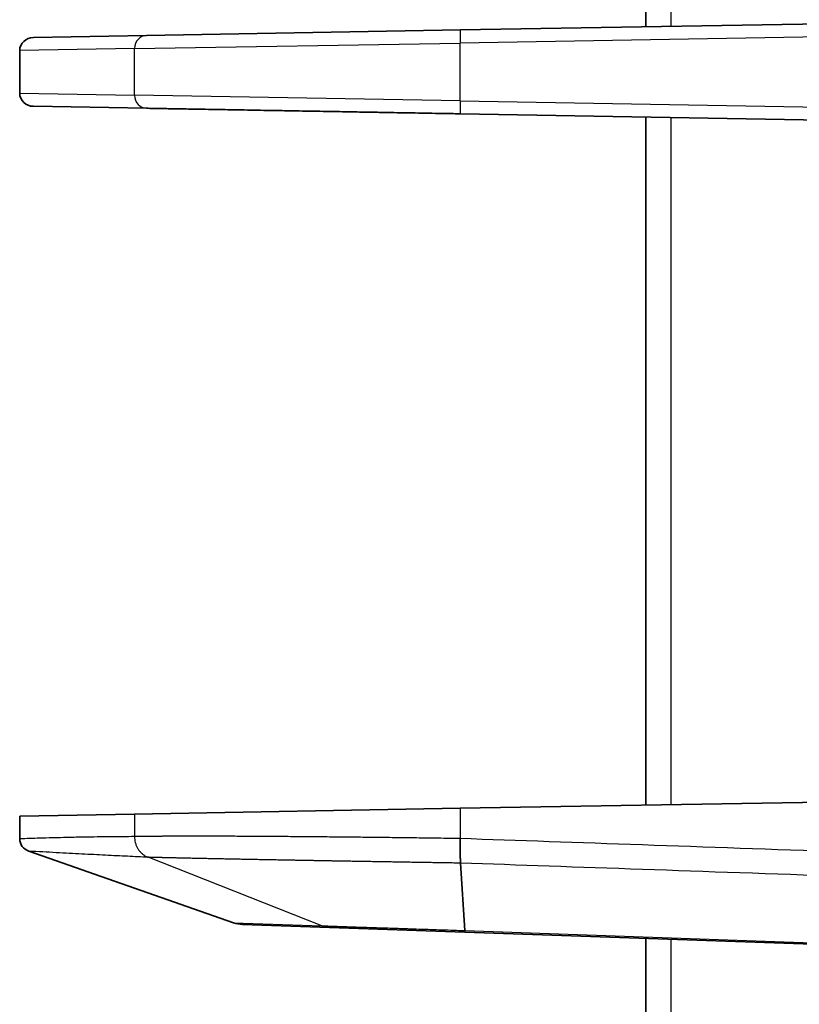
# Model space of a CAD drawing. Units: millimetres. Extents: x 109 to 5984, y 60 to 2168.
# Drawn here: x 594 to 623, y 845 to 883 of the extents above; entities that cross this region are included whole.
import ezdxf

# ---------------------------------------------------------------- set-up
doc = ezdxf.new("R2010")
doc.units = ezdxf.units.MM
doc.header["$LTSCALE"] = 7.5
doc.layers.add('Visible (ISO)', color=7, linetype='Continuous', lineweight=35)
doc.layers.add('Visible Narrow (ISO)', color=7, linetype='Continuous', lineweight=25)

msp = doc.modelspace()

# ---------------------------------------------------------------- linework, layer by layer
at = {"layer": 'Visible (ISO)'}
for p, q in [((617.5188, 882.6494), (617.5188, 909.0184)), ((625.0624, 882.7811), (610.4164, 882.5255)), ((598.3827, 882.3154), (594.0455, 882.2397)), ((610.4164, 882.5255), (598.3827, 882.3154)), ((593.5188, 880.1014), (593.5188, 881.7387)), ((594.0455, 879.6003), (598.3827, 879.5246)), ((610.4164, 879.3145), (625.0624, 879.0589)), ((617.5188, 852.8216), (617.5188, 879.1906)), ((625.0537, 852.9532), (610.4077, 852.6975)), ((597.9215, 852.4796), (593.5188, 852.4027)), ((593.5188, 851.5263), (593.5188, 852.4027)), ((610.4077, 852.6975), (597.9215, 852.4796)), ((601.7193, 848.3141), (593.8718, 851.0548)), ((610.5792, 848.0139), (610.4223, 850.5982)), ((602.0553, 848.2513), (605.3997, 848.1345)), ((605.3997, 848.1345), (610.5884, 847.9533)), ((633.0188, 847.17), (610.5884, 847.9533)), ((617.5188, 831.95), (617.5188, 847.7113))]:
    msp.add_line(p, q, dxfattribs=at)
for centre, major_axis, ratio, start_param, end_param in [((594.0543, 881.7398), (-0.5354, -0.0089), 0.9337059, 4.7132019, 6.2675975), ((594.0543, 880.1002), (-0.5354, 0.0089), 0.9337059, 0.0155878, 1.5699835), ((594.0691, 851.5288), (-0.5501, -0.0163), 0.9208645, 6.2558995, 7.4599042), ((602.0904, 849.2507), (-1.0705, 0.0358), 0.9336557, 1.2481061, 1.5691714)]:
    msp.add_ellipse(centre, major_axis=major_axis, ratio=ratio, start_param=start_param, end_param=end_param, dxfattribs=at)
for points, knots in [([(598.3827, 879.5246), (598.4676, 879.5231), (598.5585, 879.5215), (598.7322, 879.5185), (598.8131, 879.5171), (598.9632, 879.5144), (599.0312, 879.5133), (599.1716, 879.5108), (599.244, 879.5095), (599.3829, 879.5071), (599.4488, 879.506), (599.6154, 879.5031), (599.7181, 879.5013), (599.9304, 879.4976), (600.0402, 879.4956), (600.184, 879.4931), (600.2151, 879.4926), (600.4095, 879.4892), (600.5791, 879.4862), (600.8605, 879.4813), (600.9682, 879.4794), (601.3543, 879.4727), (601.6445, 879.4676), (601.966, 879.462), (601.9846, 879.4617), (602.3264, 879.4557), (602.6637, 879.4499), (603.2275, 879.44), (603.4463, 879.4362), (603.8109, 879.4298), (603.954, 879.4273), (604.2706, 879.4218), (604.4446, 879.4188), (604.7967, 879.4126), (604.9748, 879.4095), (605.1863, 879.4058), (605.2182, 879.4053), (605.3911, 879.4022), (605.5329, 879.3998), (605.8185, 879.3948), (605.9623, 879.3923), (606.2218, 879.3877), (606.337, 879.3857), (606.6856, 879.3796), (606.9219, 879.3755), (607.3472, 879.3681), (607.5347, 879.3648), (607.9031, 879.3584), (608.0838, 879.3552), (608.4477, 879.3489), (608.6309, 879.3457), (608.8944, 879.3411), (608.974, 879.3397), (609.2342, 879.3352), (609.4152, 879.332), (609.7776, 879.3257), (609.959, 879.3225), (610.2327, 879.3177), (610.3244, 879.3161), (610.4164, 879.3145)], [0, 0, 0, 0, 0.0462065, 0.0462065, 0.0833333, 0.0833333, 0.1124099, 0.1124099, 0.1415846, 0.1415846, 0.1666667, 0.1666667, 0.2033365, 0.2033365, 0.2400046, 0.2400046, 0.25, 0.25, 0.3021109, 0.3021109, 0.3333333, 0.3333333, 0.4118467, 0.4118467, 0.4166667, 0.4166667, 0.5, 0.5, 0.5510209, 0.5510209, 0.5833333, 0.5833333, 0.6216061, 0.6216061, 0.6598765, 0.6598765, 0.6666667, 0.6666667, 0.6966121, 0.6966121, 0.7264778, 0.7264778, 0.75, 0.75, 0.7970251, 0.7970251, 0.8333333, 0.8333333, 0.8676257, 0.8676257, 0.9018782, 0.9018782, 0.9166667, 0.9166667, 0.9501142, 0.9501142, 0.9833273, 0.9833273, 1, 1, 1, 1]), ([(610.4223, 850.5982), (610.4209, 850.6131), (610.4196, 850.6306), (610.4183, 850.6507), (610.4176, 850.662), (610.417, 850.6741), (610.4163, 850.687), (610.4152, 850.7099), (610.4141, 850.7352), (610.4131, 850.7627), (610.4126, 850.7781), (610.4121, 850.7941), (610.4116, 850.8108), (610.4107, 850.8413), (610.41, 850.8739), (610.4093, 850.9084), (610.4089, 850.9266), (610.4086, 850.9453), (610.4083, 850.9645), (610.4078, 851.0005), (610.4074, 851.038), (610.407, 851.077), (610.4068, 851.0982), (610.4067, 851.1199), (610.4066, 851.1418), (610.4064, 851.183), (610.4063, 851.2253), (610.4063, 851.2685), (610.4063, 851.2906), (610.4063, 851.313), (610.4064, 851.3355), (610.4065, 851.3745), (610.4067, 851.4141), (610.407, 851.4539), (610.4072, 851.4817), (610.4074, 851.5096), (610.4077, 851.5376)], [0, 0, 0, 0, 0.10652744, 0.10652744, 0.10652744, 0.16666667, 0.16666667, 0.16666667, 0.27366329, 0.27366329, 0.27366329, 0.33333333, 0.33333333, 0.33333333, 0.44237903, 0.44237903, 0.44237903, 0.5, 0.5, 0.5, 0.6078291, 0.6078291, 0.6078291, 0.66666667, 0.66666667, 0.66666667, 0.77686351, 0.77686351, 0.77686351, 0.83333333, 0.83333333, 0.83333333, 0.93133602, 0.93133602, 0.93133602, 1, 1, 1, 1])]:
    msp.add_open_spline(points, degree=3, knots=knots, dxfattribs=at)
at = {"layer": 'Visible Narrow (ISO)'}
for p, q in [((618.4839, 909.0015), (618.4839, 882.6663)), ((625.0537, 882.2812), (610.4077, 882.0256)), ((597.9215, 881.8155), (610.4077, 882.0256)), ((610.4077, 879.8145), (610.4077, 882.0256)), ((597.9215, 881.8155), (593.5188, 881.7387)), ((597.9215, 880.0245), (597.9215, 881.8155)), ((593.5188, 880.1014), (597.9215, 880.0245)), ((610.4077, 879.8145), (597.9215, 880.0245)), ((610.4077, 879.8145), (625.0537, 879.5588)), ((618.4839, 879.1737), (618.4839, 852.8385)), ((597.9215, 852.4796), (597.9215, 851.6118)), ((610.4077, 852.6975), (610.4077, 851.5376)), ((605.1052, 848.1959), (598.4386, 850.8207)), ((601.7193, 848.3141), (605.1052, 848.1959)), ((610.5792, 848.0139), (633.0188, 847.2303)), ((618.4839, 847.6776), (618.4839, 831.95))]:
    msp.add_line(p, q, dxfattribs=at)
for centre, major_axis, ratio, start_param, end_param in [((598.3914, 881.8155), (-0.0087, 0.4999), 0.9396759, 0, 1.5543957), ((610.4251, 882.0256), (-0.0087, 0.4999), 0.0348942, 0, 1.5701873), ((598.3914, 880.0245), (-0.0087, -0.4999), 0.9396759, 4.7287896, 6.2831853), ((610.4251, 879.8145), (-0.0087, -0.4999), 0.0348942, 4.7129981, 6.2831853), ((610.857, 850.9738), (0.9997, 0.0247), 0.0004311, 2.0361626, 2.0361792), ((605.4346, 849.1339), (-0.0349, -0.9994), 0.9394374, 5.96212, 6.2831853)]:
    msp.add_ellipse(centre, major_axis=major_axis, ratio=ratio, start_param=start_param, end_param=end_param, dxfattribs=at)
for points, knots in [([(597.9215, 851.6118), (597.6127, 851.6112), (597.29, 851.6093), (596.9541, 851.6058), (596.9096, 851.6053), (596.865, 851.6049), (596.8201, 851.6043), (596.5256, 851.601), (596.2209, 851.5964), (595.9047, 851.5905), (595.8081, 851.5887), (595.7103, 851.5868), (595.6114, 851.5847), (595.3376, 851.579), (595.0552, 851.5723), (594.7632, 851.5645), (594.6052, 851.5602), (594.4444, 851.5557), (594.2808, 851.5508), (594.0331, 851.5434), (593.779, 851.5353), (593.5188, 851.5263)], [0, 0, 0, 0, 0.25, 0.25, 0.25, 0.2830655, 0.2830655, 0.2830655, 0.5, 0.5, 0.5, 0.5663157, 0.5663157, 0.5663157, 0.75, 0.75, 0.75, 0.8493984, 0.8493984, 0.8493984, 1, 1, 1, 1]), ([(610.4077, 851.5376), (610.2672, 851.5396), (610.1268, 851.5415), (609.8463, 851.5455), (609.7062, 851.5475), (609.4264, 851.5514), (609.2868, 851.5533), (609.0079, 851.557), (608.8688, 851.5589), (608.5911, 851.5625), (608.4527, 851.5643), (608.1765, 851.5678), (608.0389, 851.5695), (607.7644, 851.5728), (607.6277, 851.5745), (607.3553, 851.5777), (607.2196, 851.5793), (606.9494, 851.5823), (606.8149, 851.5838), (606.5472, 851.5868), (606.414, 851.5882), (606.1491, 851.591), (606.0173, 851.5924), (605.7554, 851.595), (605.6252, 851.5963), (605.3664, 851.5988), (605.2379, 851.6), (604.9827, 851.6024), (604.856, 851.6035), (604.6044, 851.6057), (604.4796, 851.6068), (604.2321, 851.6088), (604.1093, 851.6098), (603.8659, 851.6117), (603.7453, 851.6126), (603.5063, 851.6144), (603.3879, 851.6152), (603.1536, 851.6168), (603.0376, 851.6176), (602.8081, 851.619), (602.6946, 851.6197), (602.4701, 851.6209), (602.3592, 851.6215), (602.14, 851.6227), (602.0318, 851.6232), (601.8181, 851.6241), (601.7127, 851.6246), (601.5047, 851.6253), (601.4021, 851.6257), (601.2, 851.6263), (601.1004, 851.6266), (600.9043, 851.627), (600.8078, 851.6272), (600.618, 851.6275), (600.5246, 851.6276), (600.3412, 851.6277), (600.2511, 851.6277), (600.0743, 851.6277), (599.9876, 851.6276), (599.8175, 851.6274), (599.7342, 851.6273), (599.571, 851.6269), (599.4912, 851.6266), (599.3351, 851.6261), (599.2589, 851.6258), (599.1304, 851.6251), (599.0774, 851.6248), (599.0057, 851.6244), (598.9861, 851.6243), (598.9287, 851.6239), (598.8914, 851.6237), (598.8244, 851.6232), (598.7943, 851.623), (598.7092, 851.6223), (598.6569, 851.6218), (598.6025, 851.6213), (598.5966, 851.6213), (598.5526, 851.6208), (598.517, 851.6205), (598.4701, 851.62), (598.4571, 851.6198), (598.4104, 851.6193), (598.3787, 851.6189), (598.3394, 851.6184), (598.3302, 851.6183), (598.287, 851.6178), (598.2552, 851.6173), (598.2224, 851.6169), (598.2193, 851.6168), (598.1859, 851.6163), (598.1577, 851.6159), (598.1296, 851.6155), (598.1279, 851.6155), (598.0983, 851.615), (598.0725, 851.6146), (598.0243, 851.6137), (598.0019, 851.6133), (597.9597, 851.6126), (597.94, 851.6122), (597.9215, 851.6118)], [0, 0, 0, 0, 0.02380952, 0.02380952, 0.04761905, 0.04761905, 0.07142857, 0.07142857, 0.0952381, 0.0952381, 0.11904762, 0.11904762, 0.14285714, 0.14285714, 0.16666667, 0.16666667, 0.19047619, 0.19047619, 0.21428571, 0.21428571, 0.23809524, 0.23809524, 0.26190476, 0.26190476, 0.28571429, 0.28571429, 0.30952381, 0.30952381, 0.33333333, 0.33333333, 0.35714286, 0.35714286, 0.38095238, 0.38095238, 0.4047619, 0.4047619, 0.42857143, 0.42857143, 0.45238095, 0.45238095, 0.47619048, 0.47619048, 0.5, 0.5, 0.52380952, 0.52380952, 0.54761905, 0.54761905, 0.57142857, 0.57142857, 0.5952381, 0.5952381, 0.61904762, 0.61904762, 0.64285714, 0.64285714, 0.66666667, 0.66666667, 0.69047619, 0.69047619, 0.71428571, 0.71428571, 0.73809524, 0.73809524, 0.76190476, 0.76190476, 0.77914132, 0.77914132, 0.78571429, 0.78571429, 0.79855596, 0.79855596, 0.80952381, 0.80952381, 0.83069799, 0.83069799, 0.83333333, 0.83333333, 0.85033262, 0.85033262, 0.85714286, 0.85714286, 0.87526379, 0.87526379, 0.88095238, 0.88095238, 0.9024933, 0.9024933, 0.9047619, 0.9047619, 0.92710095, 0.92710095, 0.92857143, 0.92857143, 0.95238095, 0.95238095, 0.97619048, 0.97619048, 1, 1, 1, 1]), ([(597.9215, 851.6118), (597.9216, 851.5744), (597.9241, 851.537), (597.9312, 851.4805), (597.9343, 851.4611), (597.9454, 851.4043), (597.9551, 851.3672), (597.9729, 851.3134), (597.9793, 851.2961), (598.0005, 851.2434), (598.0171, 851.2089), (598.0448, 851.1601), (598.0541, 851.1447), (598.0847, 851.098), (598.1075, 851.0677), (598.1438, 851.0258), (598.1558, 851.0128), (598.1943, 850.9737), (598.2222, 850.9491), (598.2656, 850.9159), (598.2801, 850.9056), (598.3245, 850.8761), (598.3554, 850.8585), (598.4041, 850.8351), (598.4213, 850.8276), (598.4386, 850.8207)], [0, 0, 0, 0, 0.10944911, 0.10944911, 0.16666667, 0.16666667, 0.27904628, 0.27904628, 0.33333333, 0.33333333, 0.44665521, 0.44665521, 0.5, 0.5, 0.61329653, 0.61329653, 0.66666667, 0.66666667, 0.77926592, 0.77926592, 0.83333333, 0.83333333, 0.94216219, 0.94216219, 1, 1, 1, 1]), ([(625.0537, 851.0263), (622.3864, 851.1196), (617.278, 851.2966), (612.6224, 851.4619), (610.4077, 851.5376)], [0, 0, 0, 0, 0.5, 1, 1, 1, 1]), ([(610.4223, 850.5982), (610.3862, 850.5987), (610.3502, 850.5993), (610.3141, 850.5998), (610.2165, 850.6013), (610.1188, 850.6029), (610.0213, 850.6044), (609.9829, 850.605), (609.9445, 850.6056), (609.9061, 850.6062), (609.811, 850.6077), (609.716, 850.6092), (609.6211, 850.6107), (609.5804, 850.6113), (609.5397, 850.612), (609.499, 850.6126), (609.4066, 850.6141), (609.3143, 850.6156), (609.2221, 850.6171), (609.1791, 850.6177), (609.1362, 850.6184), (609.0933, 850.6191), (609.0036, 850.6206), (608.9141, 850.622), (608.8247, 850.6234), (608.7795, 850.6242), (608.7344, 850.6249), (608.6893, 850.6256), (608.6024, 850.627), (608.5157, 850.6285), (608.4291, 850.6299), (608.3818, 850.6306), (608.3345, 850.6314), (608.2873, 850.6322), (608.2033, 850.6335), (608.1194, 850.6349), (608.0357, 850.6363), (607.9864, 850.6371), (607.937, 850.6379), (607.8878, 850.6387), (607.8067, 850.6401), (607.7257, 850.6414), (607.645, 850.6427), (607.5936, 850.6436), (607.5423, 850.6444), (607.491, 850.6453), (607.4129, 850.6466), (607.3349, 850.6479), (607.2571, 850.6492), (607.2038, 850.6501), (607.1506, 850.651), (607.0975, 850.6519), (607.0223, 850.6531), (606.9473, 850.6544), (606.8726, 850.6556), (606.8174, 850.6566), (606.7624, 850.6575), (606.7075, 850.6584), (606.6354, 850.6597), (606.5634, 850.6609), (606.4916, 850.6621), (606.4348, 850.6631), (606.3781, 850.664), (606.3215, 850.665), (606.2523, 850.6662), (606.1834, 850.6674), (606.1147, 850.6685), (606.0562, 850.6695), (605.9979, 850.6705), (605.9397, 850.6715), (605.8736, 850.6727), (605.8077, 850.6738), (605.7421, 850.675), (605.682, 850.676), (605.6222, 850.677), (605.5625, 850.6781), (605.4995, 850.6792), (605.4367, 850.6803), (605.3741, 850.6814), (605.3126, 850.6824), (605.2514, 850.6835), (605.1904, 850.6846), (605.1304, 850.6856), (605.0706, 850.6867), (605.0111, 850.6877), (604.9483, 850.6888), (604.8858, 850.6899), (604.8235, 850.691), (604.7666, 850.692), (604.7099, 850.6931), (604.6534, 850.6941), (604.5894, 850.6952), (604.5258, 850.6963), (604.4624, 850.6975), (604.4085, 850.6984), (604.3548, 850.6994), (604.3013, 850.7004), (604.2363, 850.7015), (604.1716, 850.7027), (604.1073, 850.7038), (604.0564, 850.7048), (604.0057, 850.7057), (603.9552, 850.7066), (603.8893, 850.7078), (603.8237, 850.709), (603.7585, 850.7102), (603.7106, 850.711), (603.6629, 850.7119), (603.6154, 850.7128), (603.5487, 850.714), (603.4824, 850.7152), (603.4164, 850.7164), (603.3715, 850.7173), (603.3267, 850.7181), (603.2822, 850.7189), (603.2148, 850.7202), (603.1479, 850.7214), (603.0814, 850.7226), (603.0393, 850.7234), (602.9975, 850.7242), (602.9558, 850.725), (602.8879, 850.7262), (602.8205, 850.7275), (602.7536, 850.7288), (602.7145, 850.7295), (602.6755, 850.7302), (602.6366, 850.731), (602.5684, 850.7323), (602.5007, 850.7335), (602.4335, 850.7348), (602.3972, 850.7355), (602.361, 850.7362), (602.3249, 850.7369), (602.2565, 850.7382), (602.1886, 850.7395), (602.1214, 850.7408), (602.0878, 850.7414), (602.0543, 850.7421), (602.021, 850.7427), (601.9525, 850.7441), (601.8847, 850.7454), (601.8175, 850.7467), (601.7865, 850.7473), (601.7558, 850.7479), (601.7251, 850.7485), (601.6568, 850.7498), (601.5891, 850.7512), (601.5221, 850.7525), (601.4938, 850.753), (601.4656, 850.7536), (601.4376, 850.7541), (601.3695, 850.7555), (601.3021, 850.7568), (601.2355, 850.7582), (601.2098, 850.7587), (601.1841, 850.7592), (601.1586, 850.7597), (601.0909, 850.7611), (601.0241, 850.7624), (600.958, 850.7638), (600.9347, 850.7642), (600.9115, 850.7647), (600.8884, 850.7652), (600.8214, 850.7665), (600.7552, 850.7679), (600.6899, 850.7692), (600.669, 850.7697), (600.6481, 850.7701), (600.6274, 850.7705), (600.5611, 850.7719), (600.4958, 850.7733), (600.4314, 850.7746), (600.4128, 850.775), (600.3942, 850.7754), (600.3757, 850.7758), (600.3104, 850.7771), (600.2461, 850.7785), (600.1828, 850.7798), (600.1663, 850.7802), (600.1499, 850.7805), (600.1335, 850.7809), (600.0694, 850.7823), (600.0063, 850.7836), (599.9443, 850.785), (599.9298, 850.7853), (599.9155, 850.7856), (599.9012, 850.7859), (599.8384, 850.7873), (599.7767, 850.7886), (599.7162, 850.79), (599.7037, 850.7902), (599.6913, 850.7905), (599.6789, 850.7908), (599.6255, 850.792), (599.573, 850.7932), (599.5216, 850.7943), (599.5138, 850.7945), (599.506, 850.7947), (599.4982, 850.7948), (599.4877, 850.7951), (599.4772, 850.7953), (599.4667, 850.7956), (599.4292, 850.7964), (599.3924, 850.7972), (599.3566, 850.7981), (599.3357, 850.7986), (599.3151, 850.799), (599.295, 850.7995), (599.2866, 850.7997), (599.2783, 850.7999), (599.2701, 850.8001), (599.2156, 850.8013), (599.1647, 850.8025), (599.1174, 850.8036), (599.1112, 850.8038), (599.1051, 850.8039), (599.099, 850.8041), (599.0612, 850.805), (599.0258, 850.8058), (598.9925, 850.8066), (598.9843, 850.8068), (598.9763, 850.807), (598.9684, 850.8072), (598.964, 850.8073), (598.9596, 850.8074), (598.9553, 850.8075), (598.9216, 850.8083), (598.8902, 850.8091), (598.8605, 850.8098), (598.8547, 850.81), (598.8489, 850.8101), (598.8432, 850.8103), (598.8402, 850.8103), (598.8371, 850.8104), (598.8342, 850.8105), (598.7993, 850.8114), (598.7669, 850.8122), (598.7367, 850.8129), (598.7347, 850.813), (598.7327, 850.813), (598.7307, 850.8131), (598.7003, 850.8138), (598.672, 850.8146), (598.6455, 850.8152), (598.6198, 850.8159), (598.5959, 850.8165), (598.5734, 850.8171), (598.5712, 850.8172), (598.569, 850.8172), (598.5669, 850.8173), (598.5484, 850.8178), (598.531, 850.8182), (598.5144, 850.8187), (598.509, 850.8188), (598.5038, 850.819), (598.4986, 850.8191), (598.4839, 850.8195), (598.4698, 850.8199), (598.4563, 850.8202), (598.4503, 850.8204), (598.4444, 850.8206), (598.4386, 850.8207)], [0, 0, 0, 0, 0.0064152, 0.0064152, 0.0064152, 0.0238095, 0.0238095, 0.0238095, 0.0306547, 0.0306547, 0.0306547, 0.047619, 0.047619, 0.047619, 0.0548944, 0.0548944, 0.0548944, 0.0714286, 0.0714286, 0.0714286, 0.079134, 0.079134, 0.079134, 0.0952381, 0.0952381, 0.0952381, 0.1033737, 0.1033737, 0.1033737, 0.1190476, 0.1190476, 0.1190476, 0.1276133, 0.1276133, 0.1276133, 0.1428571, 0.1428571, 0.1428571, 0.151853, 0.151853, 0.151853, 0.1666667, 0.1666667, 0.1666667, 0.1760926, 0.1760926, 0.1760926, 0.1904762, 0.1904762, 0.1904762, 0.2003323, 0.2003323, 0.2003323, 0.2142857, 0.2142857, 0.2142857, 0.2245719, 0.2245719, 0.2245719, 0.2380952, 0.2380952, 0.2380952, 0.2488116, 0.2488116, 0.2488116, 0.2619048, 0.2619048, 0.2619048, 0.2730512, 0.2730512, 0.2730512, 0.2857143, 0.2857143, 0.2857143, 0.2972908, 0.2972908, 0.2972908, 0.3095238, 0.3095238, 0.3095238, 0.3215305, 0.3215305, 0.3215305, 0.3333333, 0.3333333, 0.3333333, 0.3457702, 0.3457702, 0.3457702, 0.3571429, 0.3571429, 0.3571429, 0.3700098, 0.3700098, 0.3700098, 0.3809524, 0.3809524, 0.3809524, 0.3942495, 0.3942495, 0.3942495, 0.4047619, 0.4047619, 0.4047619, 0.4184891, 0.4184891, 0.4184891, 0.4285714, 0.4285714, 0.4285714, 0.4427287, 0.4427287, 0.4427287, 0.452381, 0.452381, 0.452381, 0.4669684, 0.4669684, 0.4669684, 0.4761905, 0.4761905, 0.4761905, 0.4912081, 0.4912081, 0.4912081, 0.5, 0.5, 0.5, 0.5154477, 0.5154477, 0.5154477, 0.5238095, 0.5238095, 0.5238095, 0.5396874, 0.5396874, 0.5396874, 0.547619, 0.547619, 0.547619, 0.563927, 0.563927, 0.563927, 0.5714286, 0.5714286, 0.5714286, 0.5881666, 0.5881666, 0.5881666, 0.5952381, 0.5952381, 0.5952381, 0.6124063, 0.6124063, 0.6124063, 0.6190476, 0.6190476, 0.6190476, 0.636646, 0.636646, 0.636646, 0.6428571, 0.6428571, 0.6428571, 0.6608856, 0.6608856, 0.6608856, 0.6666667, 0.6666667, 0.6666667, 0.6851253, 0.6851253, 0.6851253, 0.6904762, 0.6904762, 0.6904762, 0.7093647, 0.7093647, 0.7093647, 0.7142857, 0.7142857, 0.7142857, 0.7336053, 0.7336053, 0.7336053, 0.7380952, 0.7380952, 0.7380952, 0.7578392, 0.7578392, 0.7578392, 0.7619048, 0.7619048, 0.7619048, 0.7794235, 0.7794235, 0.7794235, 0.7820911, 0.7820911, 0.7820911, 0.7857143, 0.7857143, 0.7857143, 0.7987281, 0.7987281, 0.7987281, 0.8063489, 0.8063489, 0.8063489, 0.8095238, 0.8095238, 0.8095238, 0.83057, 0.83057, 0.83057, 0.8333333, 0.8333333, 0.8333333, 0.8505661, 0.8505661, 0.8505661, 0.8547962, 0.8547962, 0.8547962, 0.8571429, 0.8571429, 0.8571429, 0.8754294, 0.8754294, 0.8754294, 0.8790365, 0.8790365, 0.8790365, 0.8809524, 0.8809524, 0.8809524, 0.9032789, 0.9032789, 0.9032789, 0.9047619, 0.9047619, 0.9047619, 0.9275194, 0.9275194, 0.9275194, 0.9496022, 0.9496022, 0.9496022, 0.9517594, 0.9517594, 0.9517594, 0.9700981, 0.9700981, 0.9700981, 0.9760011, 0.9760011, 0.9760011, 0.9926024, 0.9926024, 0.9926024, 1, 1, 1, 1]), ([(625.0439, 850.0876), (622.3812, 850.1805), (617.2815, 850.3591), (612.6334, 850.5204), (610.4223, 850.5982)], [0.00000001, 0.00000001, 0.00000001, 0.00000001, 0.5, 1, 1, 1, 1]), ([(605.1052, 848.1959), (605.1469, 848.1945), (605.1919, 848.193), (605.2879, 848.1898), (605.3389, 848.1881), (605.4317, 848.185), (605.4723, 848.1837), (605.5567, 848.1809), (605.6005, 848.1794), (605.6785, 848.1768), (605.7121, 848.1757), (605.8113, 848.1724), (605.8792, 848.1701), (606.0206, 848.1654), (606.0941, 848.163), (606.278, 848.1569), (606.3911, 848.1531), (606.5574, 848.1476), (606.6067, 848.1459), (606.769, 848.1405), (606.8852, 848.1367), (607.0689, 848.1306), (607.1337, 848.1284), (607.2945, 848.123), (607.3915, 848.1198), (607.5892, 848.1132), (607.6898, 848.1099), (607.8688, 848.104), (607.9465, 848.1014), (608.1037, 848.0962), (608.1831, 848.0935), (608.3165, 848.0891), (608.3698, 848.0873), (608.5505, 848.0813), (608.6803, 848.077), (608.9089, 848.0694), (609.0064, 848.0662), (609.2085, 848.0595), (609.3133, 848.056), (609.5251, 848.0489), (609.6321, 848.0454), (609.7701, 848.0408), (609.8003, 848.0398), (609.976, 848.034), (610.1227, 848.0291), (610.3729, 848.0208), (610.4759, 848.0174), (610.5792, 848.014)], [0.0000077, 0.0000077, 0.0000077, 0.0000077, 0.05000385, 0.05000385, 0.1, 0.1, 0.13663712, 0.13663712, 0.17344177, 0.17344177, 0.2, 0.2, 0.25, 0.25, 0.3, 0.3, 0.37086695, 0.37086695, 0.4, 0.4, 0.46530808, 0.46530808, 0.5, 0.5, 0.55, 0.55, 0.6, 0.6, 0.63773443, 0.63773443, 0.67533962, 0.67533962, 0.7, 0.7, 0.75801457, 0.75801457, 0.8, 0.8, 0.843858, 0.843858, 0.88774032, 0.88774032, 0.9, 0.9, 0.95902307, 0.95902307, 1, 1, 1, 1]), ([(610.5884, 847.9533), (610.5871, 847.9533), (610.5846, 847.9579), (610.5814, 847.9783), (610.5798, 848.0007), (610.5792, 848.0139)], [0.00004074, 0.00004074, 0.00004074, 0.00004074, 0.33333333, 0.66666667, 1, 1, 1, 1])]:
    msp.add_open_spline(points, degree=3, knots=knots, dxfattribs=at)
msp.add_open_spline([(598.4386, 850.8207), (598.1853, 850.8324), (597.6596, 850.8572), (596.8161, 850.8986), (595.9096, 850.9449), (594.9351, 850.9964), (594.2345, 851.0346), (593.8718, 851.0548)], degree=3, dxfattribs=at)

doc.saveas('drawing.dxf')
